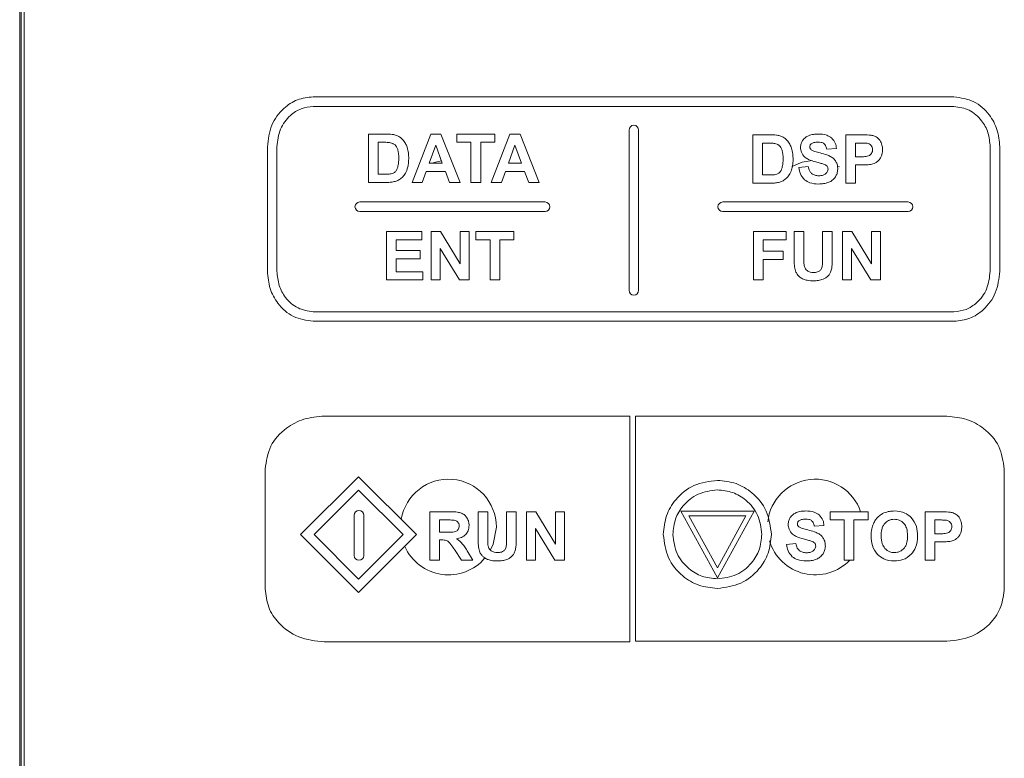
# Model space of a CAD drawing. Units: millimetres. Extents: x 186 to 1472, y 1774 to 2673.
# Drawn here: x 564 to 595, y 2429 to 2453 of the extents above; entities that cross this region are included whole.
import ezdxf

# ---------------------------------------------------------------- set-up
doc = ezdxf.new("R2010")
doc.units = ezdxf.units.MM

msp = doc.modelspace()

# ---------------------------------------------------------------- linework, layer by layer
at = {"color": 7, "linetype": 'Continuous', "lineweight": 15}
for p, q in [((564.433, 2480.89), (564.433, 2418.09)), ((564.477, 2480.89), (564.477, 2418.09)), ((564.577, 2418.583), (564.577, 2480.196)), ((573.634, 2450.157), (593.725, 2450.157)), ((593.725, 2449.857), (573.634, 2449.857)), ((575.372, 2447.473), (575.372, 2448.988)), ((575.372, 2448.988), (575.925, 2448.988)), ((576.734, 2447.473), (577.318, 2448.988)), ((577.318, 2448.988), (577.639, 2448.988)), ((577.639, 2448.988), (578.24, 2447.473)), ((578.137, 2448.988), (579.33, 2448.988)), ((578.137, 2448.732), (578.137, 2448.988)), ((579.217, 2447.473), (579.802, 2448.988)), ((579.33, 2448.988), (579.33, 2448.732)), ((579.802, 2448.988), (580.122, 2448.988)), ((580.122, 2448.988), (580.723, 2447.473)), ((583.538, 2449.114), (583.538, 2444.088)), ((583.838, 2444.088), (583.838, 2449.114)), ((587.422, 2447.449), (587.422, 2448.964)), ((587.422, 2448.964), (587.975, 2448.964)), ((590.335, 2447.449), (590.335, 2448.964)), ((590.335, 2448.964), (590.821, 2448.964)), ((575.675, 2448.732), (575.675, 2447.728)), ((575.811, 2448.732), (575.675, 2448.732)), ((577.475, 2448.635), (577.272, 2448.072)), ((577.682, 2448.072), (577.475, 2448.635)), ((578.582, 2448.732), (578.137, 2448.732)), ((578.582, 2447.473), (578.582, 2448.732)), ((579.33, 2448.732), (578.886, 2448.732)), ((578.886, 2448.732), (578.886, 2447.473)), ((579.958, 2448.635), (579.755, 2448.072)), ((580.165, 2448.072), (579.958, 2448.635)), ((587.725, 2448.708), (587.725, 2447.705)), ((587.861, 2448.708), (587.725, 2448.708)), ((590.638, 2448.708), (590.638, 2448.278)), ((590.784, 2448.708), (590.638, 2448.708)), ((572.198, 2444.685), (572.198, 2448.587)), ((572.498, 2444.685), (572.498, 2448.587)), ((590.037, 2448.531), (589.734, 2448.518)), ((594.861, 2448.587), (594.861, 2444.685)), ((595.161, 2448.587), (595.161, 2444.685)), ((577.272, 2448.072), (577.682, 2448.072)), ((579.755, 2448.072), (580.165, 2448.072)), ((590.638, 2448.278), (590.803, 2448.278)), ((590.638, 2448.021), (590.638, 2447.449)), ((590.835, 2448.021), (590.638, 2448.021)), ((575.675, 2447.728), (575.901, 2447.728)), ((577.179, 2447.817), (577.055, 2447.473)), ((577.779, 2447.817), (577.179, 2447.817)), ((577.91, 2447.473), (577.779, 2447.817)), ((579.662, 2447.817), (579.539, 2447.473)), ((580.262, 2447.817), (579.662, 2447.817)), ((580.393, 2447.473), (580.262, 2447.817)), ((587.725, 2447.705), (587.951, 2447.705)), ((588.86, 2447.942), (589.155, 2447.971)), ((590.132, 2447.958), (590.086, 2447.984)), ((575.942, 2447.473), (575.372, 2447.473)), ((577.055, 2447.473), (576.734, 2447.473)), ((578.24, 2447.473), (577.91, 2447.473)), ((578.886, 2447.473), (578.582, 2447.473)), ((579.539, 2447.473), (579.217, 2447.473)), ((580.723, 2447.473), (580.393, 2447.473)), ((587.992, 2447.449), (587.422, 2447.449)), ((590.638, 2447.449), (590.335, 2447.449)), ((580.906, 2446.858), (575.095, 2446.858)), ((592.286, 2446.858), (586.475, 2446.858)), ((575.095, 2446.558), (580.906, 2446.558)), ((586.475, 2446.558), (592.286, 2446.558)), ((575.932, 2445.928), (577.044, 2445.928)), ((575.932, 2444.412), (575.932, 2445.928)), ((577.044, 2445.928), (577.044, 2445.671)), ((577.333, 2444.412), (577.333, 2445.928)), ((577.333, 2445.928), (577.627, 2445.928)), ((577.627, 2445.928), (578.242, 2444.916)), ((578.242, 2444.916), (578.242, 2445.928)), ((578.242, 2445.928), (578.523, 2445.928)), ((578.523, 2445.928), (578.523, 2444.412)), ((578.736, 2445.671), (578.736, 2445.928)), ((578.736, 2445.928), (579.928, 2445.928)), ((579.928, 2445.928), (579.928, 2445.671)), ((587.437, 2445.928), (588.466, 2445.928)), ((587.437, 2444.412), (587.437, 2445.928)), ((588.466, 2445.928), (588.466, 2445.671)), ((588.714, 2445.928), (589.017, 2445.928)), ((588.714, 2445.119), (588.714, 2445.928)), ((589.017, 2445.928), (589.017, 2445.107)), ((589.607, 2445.928), (589.91, 2445.928)), ((589.607, 2445.089), (589.607, 2445.928)), ((589.91, 2445.928), (589.91, 2445.132)), ((590.232, 2444.412), (590.232, 2445.928)), ((590.232, 2445.928), (590.527, 2445.928)), ((590.527, 2445.928), (591.141, 2444.916)), ((591.141, 2444.916), (591.141, 2445.928)), ((591.141, 2445.928), (591.423, 2445.928)), ((591.423, 2445.928), (591.423, 2444.412)), ((577.044, 2445.671), (576.235, 2445.671)), ((576.235, 2445.671), (576.235, 2445.335)), ((579.181, 2445.671), (578.736, 2445.671)), ((579.181, 2444.412), (579.181, 2445.671)), ((579.928, 2445.671), (579.484, 2445.671)), ((579.484, 2445.671), (579.484, 2444.412)), ((587.74, 2445.671), (587.74, 2445.313)), ((588.466, 2445.671), (587.74, 2445.671)), ((576.235, 2445.335), (576.988, 2445.335)), ((576.988, 2445.335), (576.988, 2445.08)), ((578.219, 2444.412), (577.614, 2445.4)), ((577.614, 2445.4), (577.614, 2444.412)), ((587.74, 2445.313), (588.367, 2445.313)), ((588.367, 2445.313), (588.367, 2445.056)), ((591.119, 2444.412), (590.514, 2445.4)), ((590.514, 2445.4), (590.514, 2444.412)), ((576.988, 2445.08), (576.235, 2445.08)), ((576.235, 2445.08), (576.235, 2444.668)), ((587.74, 2445.056), (587.74, 2444.412)), ((588.367, 2445.056), (587.74, 2445.056)), ((576.235, 2444.668), (577.073, 2444.668)), ((577.073, 2444.668), (577.073, 2444.412)), ((577.073, 2444.412), (575.932, 2444.412)), ((577.614, 2444.412), (577.333, 2444.412)), ((578.523, 2444.412), (578.219, 2444.412)), ((579.484, 2444.412), (579.181, 2444.412)), ((587.74, 2444.412), (587.437, 2444.412)), ((590.514, 2444.412), (590.232, 2444.412)), ((591.423, 2444.412), (591.119, 2444.412)), ((573.634, 2443.415), (593.725, 2443.415)), ((593.725, 2443.115), (573.634, 2443.115)), ((573.984, 2440.144), (583.56, 2440.144)), ((583.56, 2440.144), (583.56, 2433.058)), ((583.737, 2440.135), (583.737, 2433.08)), ((593.506, 2440.135), (583.737, 2440.135)), ((572.128, 2434.725), (572.128, 2438.477)), ((595.303, 2434.74), (595.303, 2438.475)), ((575.058, 2438.242), (573.239, 2436.423)), ((576.877, 2436.423), (575.058, 2438.242)), ((573.663, 2436.423), (575.058, 2437.818)), ((575.058, 2437.818), (576.453, 2436.423)), ((574.92, 2437.033), (574.92, 2435.769)), ((575.22, 2435.769), (575.22, 2437.033)), ((577.294, 2435.625), (577.294, 2437.14)), ((577.294, 2437.14), (577.932, 2437.14)), ((577.597, 2436.883), (577.597, 2436.499)), ((577.834, 2436.883), (577.597, 2436.883)), ((578.805, 2437.14), (579.108, 2437.14)), ((578.805, 2436.332), (578.805, 2437.14)), ((579.108, 2437.14), (579.108, 2436.319)), ((579.698, 2437.14), (580.001, 2437.14)), ((579.698, 2436.302), (579.698, 2437.14)), ((580.001, 2437.14), (580.001, 2436.344)), ((580.324, 2435.625), (580.324, 2437.14)), ((580.324, 2437.14), (580.619, 2437.14)), ((580.619, 2437.14), (581.233, 2436.128)), ((581.233, 2436.128), (581.233, 2437.14)), ((581.233, 2437.14), (581.514, 2437.14)), ((581.514, 2437.14), (581.514, 2435.625)), ((585.156, 2437.159), (585.731, 2436.115)), ((587.457, 2437.159), (585.156, 2437.159)), ((585.156, 2437.159), (586.306, 2435.071)), ((585.41, 2437.009), (586.306, 2435.382)), ((587.203, 2437.009), (585.41, 2437.009)), ((586.306, 2435.071), (587.457, 2437.159)), ((586.306, 2435.382), (587.203, 2437.009)), ((589.839, 2437.14), (591.032, 2437.14)), ((589.839, 2436.883), (589.839, 2437.14)), ((590.285, 2436.883), (589.839, 2436.883)), ((590.285, 2435.625), (590.285, 2436.883)), ((590.588, 2436.883), (590.588, 2435.625)), ((591.032, 2436.883), (590.588, 2436.883)), ((591.032, 2437.14), (591.032, 2436.883)), ((592.82, 2435.625), (592.82, 2437.14)), ((592.82, 2437.14), (593.306, 2437.14)), ((593.123, 2436.883), (593.123, 2436.454)), ((593.269, 2436.883), (593.123, 2436.883)), ((581.21, 2435.625), (580.605, 2436.613)), ((580.605, 2436.613), (580.605, 2435.625)), ((589.649, 2436.707), (589.346, 2436.693)), ((573.239, 2436.423), (575.058, 2434.604)), ((575.058, 2435.028), (573.663, 2436.423)), ((576.453, 2436.423), (575.058, 2435.028)), ((575.058, 2434.604), (576.877, 2436.423)), ((577.597, 2436.499), (577.821, 2436.499)), ((593.123, 2436.454), (593.289, 2436.454)), ((577.597, 2436.257), (577.597, 2435.625)), ((577.659, 2436.257), (577.597, 2436.257)), ((585.731, 2436.115), (586.306, 2435.071)), ((588.472, 2436.117), (588.767, 2436.147)), ((593.123, 2436.196), (593.123, 2435.625)), ((593.321, 2436.196), (593.123, 2436.196)), ((578.281, 2435.625), (578.062, 2435.954)), ((578.46, 2435.92), (578.643, 2435.625)), ((577.597, 2435.625), (577.294, 2435.625)), ((578.643, 2435.625), (578.281, 2435.625)), ((580.605, 2435.625), (580.324, 2435.625)), ((581.514, 2435.625), (581.21, 2435.625)), ((590.588, 2435.625), (590.285, 2435.625)), ((593.123, 2435.625), (592.82, 2435.625)), ((583.56, 2433.058), (573.984, 2433.058)), ((583.737, 2433.08), (593.506, 2433.08))]:
    msp.add_line(p, q, dxfattribs=at)
at = {"color": 7, "linetype": 'Continuous', "lineweight": 15, "flags": 128}
for points in [[(577.655, 2448.146), (577.466, 2448.105), (577.365, 2448.072)], [(589.281, 2448.159), (588.966, 2448.105), (588.644, 2447.971)], [(579.195, 2435.948), (579.275, 2436.12), (579.377, 2436.662)]]:
    msp.add_lwpolyline(points, dxfattribs=at)
at = {"color": 7, "linetype": 'Continuous', "lineweight": 15}
for centre, radius, start, end in [((583.688, 2449.114), 0.15, 0, 180), ((575.095, 2446.708), 0.15, 90, 270), ((580.906, 2446.708), 0.15, 270, 90), ((586.475, 2446.708), 0.15, 90, 270), ((592.286, 2446.708), 0.15, 270, 90), ((583.688, 2444.088), 0.15, 180, 0), ((577.877, 2436.662), 1.5, 0, 170.744), ((589.377, 2436.662), 1.5, 18.5596, 173.9146), ((575.07, 2437.033), 0.15, 0, 180), ((577.877, 2436.662), 1.5, 204.0095, 319.6559), ((589.377, 2436.662), 1.5, 196.6113, 316.2239), ((575.07, 2435.769), 0.15, 180, 0)]:
    msp.add_arc(centre, radius, start, end, dxfattribs=at)
for points, knots in [([(572.198, 2448.587), (572.226, 2448.819), (572.279, 2449.27), (572.657, 2449.783), (573.128, 2450.099), (573.464, 2450.137), (573.634, 2450.157)], [0, 0, 0, 0, 0.294613, 0.5724, 0.784975, 1, 1, 1, 1]), ([(593.725, 2450.157), (593.94, 2450.125), (594.369, 2450.062), (594.831, 2449.637), (595.11, 2449.13), (595.143, 2448.771), (595.161, 2448.587)], [0, 0, 0, 0, 0.271856, 0.543771, 0.766069, 1, 1, 1, 1]), ([(572.498, 2448.587), (572.521, 2448.778), (572.563, 2449.146), (572.87, 2449.561), (573.243, 2449.809), (573.505, 2449.841), (573.634, 2449.857)], [0, 0, 0, 0, 0.302847, 0.583583, 0.795052, 1, 1, 1, 1]), ([(593.725, 2449.857), (593.89, 2449.831), (594.225, 2449.779), (594.595, 2449.445), (594.819, 2449.031), (594.846, 2448.738), (594.861, 2448.587)], [0, 0, 0, 0, 0.261009, 0.533136, 0.760054, 1, 1, 1, 1]), ([(575.925, 2448.988), (575.986, 2448.988), (576.083, 2448.987), (576.176, 2448.967), (576.211, 2448.959)], [0, 0, 0, 0, 0.632629, 1, 1, 1, 1]), ([(576.211, 2448.959), (576.258, 2448.941), (576.343, 2448.909), (576.408, 2448.847), (576.437, 2448.819)], [0, 0, 0, 0, 0.559301, 1, 1, 1, 1]), ([(587.975, 2448.964), (588.036, 2448.964), (588.133, 2448.963), (588.226, 2448.943), (588.261, 2448.935)], [0, 0, 0, 0, 0.632628, 1, 1, 1, 1]), ([(588.261, 2448.935), (588.308, 2448.918), (588.393, 2448.886), (588.458, 2448.823), (588.487, 2448.796)], [0, 0, 0, 0, 0.559303, 1, 1, 1, 1]), ([(588.979, 2448.784), (589.007, 2448.819), (589.058, 2448.884), (589.132, 2448.921), (589.166, 2448.938)], [0, 0, 0, 0, 0.5448142, 1, 1, 1, 1]), ([(589.166, 2448.938), (589.217, 2448.954), (589.312, 2448.986), (589.413, 2448.989), (589.461, 2448.99)], [0, 0, 0, 0, 0.526592, 1, 1, 1, 1]), ([(589.461, 2448.99), (589.556, 2448.987), (589.71, 2448.981), (589.837, 2448.898), (589.887, 2448.865)], [0, 0, 0, 0, 0.611373, 1, 1, 1, 1]), ([(590.821, 2448.964), (590.904, 2448.965), (591.025, 2448.966), (591.144, 2448.947), (591.181, 2448.941)], [0, 0, 0, 0, 0.689553, 1, 1, 1, 1]), ([(591.181, 2448.941), (591.227, 2448.924), (591.312, 2448.892), (591.371, 2448.824), (591.397, 2448.793)], [0, 0, 0, 0, 0.548258, 1, 1, 1, 1]), ([(576.059, 2448.717), (576.023, 2448.722), (575.94, 2448.732), (575.857, 2448.732), (575.811, 2448.732)], [0, 0, 0, 0, 0.440349, 1, 1, 1, 1]), ([(576.2, 2448.646), (576.177, 2448.664), (576.135, 2448.697), (576.083, 2448.711), (576.059, 2448.717)], [0, 0, 0, 0, 0.542679, 1, 1, 1, 1]), ([(576.286, 2448.499), (576.274, 2448.531), (576.254, 2448.585), (576.215, 2448.628), (576.2, 2448.646)], [0, 0, 0, 0, 0.593382, 1, 1, 1, 1]), ([(576.437, 2448.819), (576.47, 2448.779), (576.531, 2448.705), (576.565, 2448.615), (576.58, 2448.574)], [0, 0, 0, 0, 0.545602, 1, 1, 1, 1]), ([(588.109, 2448.693), (588.073, 2448.698), (587.99, 2448.708), (587.907, 2448.708), (587.861, 2448.708)], [0, 0, 0, 0, 0.440348, 1, 1, 1, 1]), ([(588.25, 2448.622), (588.227, 2448.64), (588.185, 2448.673), (588.133, 2448.687), (588.109, 2448.693)], [0, 0, 0, 0, 0.542681, 1, 1, 1, 1]), ([(588.336, 2448.475), (588.324, 2448.508), (588.304, 2448.562), (588.265, 2448.605), (588.25, 2448.622)], [0, 0, 0, 0, 0.593383, 1, 1, 1, 1]), ([(588.487, 2448.796), (588.52, 2448.755), (588.581, 2448.681), (588.615, 2448.591), (588.63, 2448.551)], [0, 0, 0, 0, 0.545663, 1, 1, 1, 1]), ([(588.914, 2448.567), (588.917, 2448.61), (588.924, 2448.687), (588.962, 2448.754), (588.979, 2448.784)], [0, 0, 0, 0, 0.554114, 1, 1, 1, 1]), ([(589.252, 2448.682), (589.244, 2448.675), (589.228, 2448.662), (589.208, 2448.631), (589.205, 2448.604), (589.203, 2448.588)], [0, 0, 0, 0, 0.289133, 0.560599, 1, 1, 1, 1]), ([(589.458, 2448.737), (589.414, 2448.735), (589.34, 2448.733), (589.277, 2448.696), (589.252, 2448.682)], [0, 0, 0, 0, 0.6052559, 1, 1, 1, 1]), ([(589.65, 2448.686), (589.637, 2448.695), (589.609, 2448.713), (589.544, 2448.733), (589.492, 2448.735), (589.458, 2448.737)], [0, 0, 0, 0, 0.236228, 0.501265, 1, 1, 1, 1]), ([(589.734, 2448.518), (589.726, 2448.557), (589.713, 2448.621), (589.668, 2448.667), (589.65, 2448.686)], [0, 0, 0, 0, 0.607839, 1, 1, 1, 1]), ([(589.887, 2448.865), (589.933, 2448.813), (590.018, 2448.716), (590.031, 2448.589), (590.037, 2448.531)], [0, 0, 0, 0, 0.543882, 1, 1, 1, 1]), ([(591.002, 2448.698), (590.97, 2448.701), (590.898, 2448.708), (590.825, 2448.708), (590.784, 2448.708)], [0, 0, 0, 0, 0.437658, 1, 1, 1, 1]), ([(591.124, 2448.631), (591.104, 2448.649), (591.069, 2448.681), (591.023, 2448.693), (591.002, 2448.698)], [0, 0, 0, 0, 0.553362, 1, 1, 1, 1]), ([(591.172, 2448.494), (591.17, 2448.523), (591.166, 2448.573), (591.136, 2448.614), (591.124, 2448.631)], [0, 0, 0, 0, 0.575974, 1, 1, 1, 1]), ([(591.397, 2448.793), (591.425, 2448.745), (591.478, 2448.653), (591.482, 2448.548), (591.484, 2448.498)], [0, 0, 0, 0, 0.528082, 1, 1, 1, 1]), ([(576.316, 2448.23), (576.316, 2448.287), (576.315, 2448.378), (576.294, 2448.466), (576.286, 2448.499)], [0, 0, 0, 0, 0.629781, 1, 1, 1, 1]), ([(576.58, 2448.574), (576.596, 2448.513), (576.626, 2448.396), (576.628, 2448.274), (576.629, 2448.216)], [0, 0, 0, 0, 0.518703, 1, 1, 1, 1]), ([(588.366, 2448.206), (588.366, 2448.263), (588.365, 2448.354), (588.344, 2448.443), (588.336, 2448.475)], [0, 0, 0, 0, 0.629781, 1, 1, 1, 1]), ([(588.63, 2448.551), (588.646, 2448.49), (588.676, 2448.372), (588.678, 2448.251), (588.679, 2448.192)], [0, 0, 0, 0, 0.518703, 1, 1, 1, 1]), ([(589.052, 2448.263), (589.008, 2448.312), (588.929, 2448.4), (588.918, 2448.516), (588.914, 2448.567)], [0, 0, 0, 0, 0.562234, 1, 1, 1, 1]), ([(589.203, 2448.588), (589.204, 2448.579), (589.205, 2448.559), (589.219, 2448.526), (589.237, 2448.508), (589.249, 2448.496)], [0, 0, 0, 0, 0.276048, 0.546195, 1, 1, 1, 1]), ([(589.249, 2448.496), (589.263, 2448.487), (589.299, 2448.463), (589.393, 2448.429), (589.473, 2448.409), (589.527, 2448.395)], [0, 0, 0, 0, 0.176881, 0.43218, 1, 1, 1, 1]), ([(589.527, 2448.395), (589.599, 2448.378), (589.711, 2448.35), (589.816, 2448.303), (589.854, 2448.286)], [0, 0, 0, 0, 0.636852, 1, 1, 1, 1]), ([(591.043, 2448.302), (591.064, 2448.312), (591.101, 2448.33), (591.127, 2448.362), (591.138, 2448.376)], [0, 0, 0, 0, 0.565307, 1, 1, 1, 1]), ([(591.138, 2448.376), (591.149, 2448.396), (591.169, 2448.433), (591.171, 2448.475), (591.172, 2448.494)], [0, 0, 0, 0, 0.546421, 1, 1, 1, 1]), ([(591.484, 2448.498), (591.482, 2448.45), (591.479, 2448.369), (591.447, 2448.294), (591.434, 2448.264)], [0, 0, 0, 0, 0.593103, 1, 1, 1, 1]), ([(576.286, 2447.952), (576.295, 2447.998), (576.315, 2448.089), (576.316, 2448.183), (576.316, 2448.23)], [0, 0, 0, 0, 0.498029, 1, 1, 1, 1]), ([(576.629, 2448.216), (576.628, 2448.151), (576.625, 2448.041), (576.595, 2447.936), (576.583, 2447.893)], [0, 0, 0, 0, 0.593004, 1, 1, 1, 1]), ([(588.336, 2447.928), (588.345, 2447.974), (588.365, 2448.065), (588.366, 2448.159), (588.366, 2448.206)], [0, 0, 0, 0, 0.498022, 1, 1, 1, 1]), ([(588.679, 2448.192), (588.678, 2448.127), (588.675, 2448.018), (588.645, 2447.913), (588.633, 2447.87)], [0, 0, 0, 0, 0.593004, 1, 1, 1, 1]), ([(589.394, 2448.113), (589.316, 2448.133), (589.193, 2448.165), (589.09, 2448.237), (589.052, 2448.263)], [0, 0, 0, 0, 0.638815, 1, 1, 1, 1]), ([(589.636, 2448.046), (589.602, 2448.057), (589.522, 2448.081), (589.441, 2448.101), (589.394, 2448.113)], [0, 0, 0, 0, 0.423978, 1, 1, 1, 1]), ([(589.745, 2447.981), (589.73, 2447.995), (589.698, 2448.024), (589.657, 2448.039), (589.636, 2448.046)], [0, 0, 0, 0, 0.49248, 1, 1, 1, 1]), ([(589.854, 2448.286), (589.891, 2448.263), (589.957, 2448.222), (590.001, 2448.159), (590.02, 2448.132)], [0, 0, 0, 0, 0.564444, 1, 1, 1, 1]), ([(590.02, 2448.132), (590.039, 2448.091), (590.075, 2448.015), (590.078, 2447.93), (590.08, 2447.89)], [0, 0, 0, 0, 0.529915, 1, 1, 1, 1]), ([(590.803, 2448.278), (590.858, 2448.278), (590.939, 2448.277), (591.018, 2448.296), (591.043, 2448.302)], [0, 0, 0, 0, 0.677636, 1, 1, 1, 1]), ([(591.149, 2448.043), (591.099, 2448.036), (590.995, 2448.021), (590.889, 2448.021), (590.835, 2448.021)], [0, 0, 0, 0, 0.485402, 1, 1, 1, 1]), ([(591.306, 2448.114), (591.278, 2448.096), (591.229, 2448.065), (591.173, 2448.049), (591.149, 2448.043)], [0, 0, 0, 0, 0.577672, 1, 1, 1, 1]), ([(591.434, 2448.264), (591.414, 2448.231), (591.38, 2448.173), (591.328, 2448.132), (591.306, 2448.114)], [0, 0, 0, 0, 0.57561, 1, 1, 1, 1]), ([(575.901, 2447.728), (575.941, 2447.728), (576.002, 2447.728), (576.063, 2447.739), (576.084, 2447.743)], [0, 0, 0, 0, 0.651852, 1, 1, 1, 1]), ([(576.084, 2447.743), (576.11, 2447.751), (576.155, 2447.764), (576.191, 2447.793), (576.206, 2447.806)], [0, 0, 0, 0, 0.576667, 1, 1, 1, 1]), ([(576.206, 2447.806), (576.224, 2447.827), (576.26, 2447.871), (576.277, 2447.925), (576.286, 2447.952)], [0, 0, 0, 0, 0.498061, 1, 1, 1, 1]), ([(576.583, 2447.893), (576.561, 2447.836), (576.522, 2447.737), (576.452, 2447.659), (576.423, 2447.626)], [0, 0, 0, 0, 0.581727, 1, 1, 1, 1]), ([(587.951, 2447.705), (587.991, 2447.704), (588.052, 2447.704), (588.113, 2447.715), (588.134, 2447.719)], [0, 0, 0, 0, 0.651849, 1, 1, 1, 1]), ([(588.134, 2447.719), (588.16, 2447.727), (588.205, 2447.741), (588.241, 2447.77), (588.256, 2447.782)], [0, 0, 0, 0, 0.576663, 1, 1, 1, 1]), ([(588.256, 2447.782), (588.274, 2447.804), (588.31, 2447.847), (588.327, 2447.901), (588.336, 2447.928)], [0, 0, 0, 0, 0.498051, 1, 1, 1, 1]), ([(588.633, 2447.87), (588.611, 2447.812), (588.572, 2447.714), (588.502, 2447.635), (588.473, 2447.602)], [0, 0, 0, 0, 0.581728, 1, 1, 1, 1]), ([(589.042, 2447.555), (588.991, 2447.614), (588.894, 2447.727), (588.871, 2447.873), (588.86, 2447.942)], [0, 0, 0, 0, 0.5262091, 1, 1, 1, 1]), ([(589.155, 2447.971), (589.165, 2447.921), (589.184, 2447.838), (589.24, 2447.775), (589.263, 2447.751)], [0, 0, 0, 0, 0.604355, 1, 1, 1, 1]), ([(589.263, 2447.751), (589.298, 2447.728), (589.365, 2447.685), (589.444, 2447.682), (589.482, 2447.681)], [0, 0, 0, 0, 0.5235882, 1, 1, 1, 1]), ([(589.482, 2447.681), (589.531, 2447.682), (589.61, 2447.685), (589.677, 2447.727), (589.702, 2447.743)], [0, 0, 0, 0, 0.612498, 1, 1, 1, 1]), ([(589.702, 2447.743), (589.715, 2447.755), (589.739, 2447.777), (589.769, 2447.826), (589.774, 2447.866), (589.777, 2447.889)], [0, 0, 0, 0, 0.303247, 0.5796, 1, 1, 1, 1]), ([(589.777, 2447.889), (589.775, 2447.909), (589.773, 2447.942), (589.754, 2447.969), (589.745, 2447.981)], [0, 0, 0, 0, 0.571445, 1, 1, 1, 1]), ([(590.08, 2447.89), (590.076, 2447.842), (590.069, 2447.756), (590.027, 2447.68), (590.008, 2447.647)], [0, 0, 0, 0, 0.555055, 1, 1, 1, 1]), ([(576.21, 2447.505), (576.166, 2447.495), (576.077, 2447.474), (575.987, 2447.473), (575.942, 2447.473)], [0, 0, 0, 0, 0.501831, 1, 1, 1, 1]), ([(576.423, 2447.626), (576.389, 2447.598), (576.325, 2447.546), (576.247, 2447.518), (576.21, 2447.505)], [0, 0, 0, 0, 0.528225, 1, 1, 1, 1]), ([(588.26, 2447.481), (588.216, 2447.471), (588.127, 2447.45), (588.037, 2447.45), (587.992, 2447.449)], [0, 0, 0, 0, 0.501834, 1, 1, 1, 1]), ([(588.473, 2447.602), (588.439, 2447.575), (588.375, 2447.522), (588.297, 2447.494), (588.26, 2447.481)], [0, 0, 0, 0, 0.528226, 1, 1, 1, 1]), ([(589.479, 2447.422), (589.383, 2447.426), (589.224, 2447.433), (589.094, 2447.52), (589.042, 2447.555)], [0, 0, 0, 0, 0.6039632, 1, 1, 1, 1]), ([(589.805, 2447.478), (589.75, 2447.46), (589.644, 2447.426), (589.532, 2447.423), (589.479, 2447.422)], [0, 0, 0, 0, 0.519327, 1, 1, 1, 1]), ([(590.008, 2447.647), (589.978, 2447.607), (589.923, 2447.535), (589.842, 2447.496), (589.805, 2447.478)], [0, 0, 0, 0, 0.551489, 1, 1, 1, 1]), ([(588.743, 2444.735), (588.734, 2444.796), (588.714, 2444.924), (588.714, 2445.053), (588.714, 2445.119)], [0, 0, 0, 0, 0.482302, 1, 1, 1, 1]), ([(589.017, 2445.107), (589.016, 2445.048), (589.016, 2444.964), (589.025, 2444.88), (589.028, 2444.854)], [0, 0, 0, 0, 0.692736, 1, 1, 1, 1]), ([(589.594, 2444.832), (589.598, 2444.871), (589.607, 2444.957), (589.607, 2445.043), (589.607, 2445.089)], [0, 0, 0, 0, 0.463051, 1, 1, 1, 1]), ([(589.91, 2445.132), (589.91, 2445.046), (589.911, 2444.917), (589.892, 2444.789), (589.886, 2444.746)], [0, 0, 0, 0, 0.66059, 1, 1, 1, 1]), ([(573.634, 2443.115), (573.419, 2443.146), (572.99, 2443.209), (572.528, 2443.634), (572.249, 2444.142), (572.216, 2444.501), (572.198, 2444.685)], [0, 0, 0, 0, 0.27184, 0.543756, 0.766061, 1, 1, 1, 1]), ([(573.634, 2443.415), (573.469, 2443.441), (573.134, 2443.493), (572.764, 2443.826), (572.54, 2444.24), (572.513, 2444.534), (572.498, 2444.685)], [0, 0, 0, 0, 0.260991, 0.533114, 0.760045, 1, 1, 1, 1]), ([(588.828, 2444.567), (588.807, 2444.597), (588.769, 2444.648), (588.751, 2444.709), (588.743, 2444.735)], [0, 0, 0, 0, 0.576025, 1, 1, 1, 1]), ([(589.028, 2444.854), (589.038, 2444.821), (589.056, 2444.763), (589.101, 2444.722), (589.12, 2444.704)], [0, 0, 0, 0, 0.562695, 1, 1, 1, 1]), ([(589.12, 2444.704), (589.153, 2444.686), (589.215, 2444.651), (589.286, 2444.649), (589.321, 2444.648)], [0, 0, 0, 0, 0.516998, 1, 1, 1, 1]), ([(589.321, 2444.648), (589.363, 2444.649), (589.433, 2444.651), (589.492, 2444.687), (589.515, 2444.701)], [0, 0, 0, 0, 0.614385, 1, 1, 1, 1]), ([(589.515, 2444.701), (589.537, 2444.722), (589.575, 2444.759), (589.588, 2444.81), (589.594, 2444.832)], [0, 0, 0, 0, 0.567732, 1, 1, 1, 1]), ([(589.886, 2444.746), (589.875, 2444.706), (589.856, 2444.637), (589.813, 2444.58), (589.795, 2444.556)], [0, 0, 0, 0, 0.574825, 1, 1, 1, 1]), ([(595.161, 2444.685), (595.133, 2444.452), (595.08, 2444.001), (594.702, 2443.489), (594.231, 2443.173), (593.895, 2443.134), (593.725, 2443.115)], [0, 0, 0, 0, 0.294601, 0.572383, 0.784961, 1, 1, 1, 1]), ([(594.861, 2444.685), (594.839, 2444.494), (594.796, 2444.125), (594.489, 2443.71), (594.116, 2443.463), (593.854, 2443.431), (593.725, 2443.415)], [0, 0, 0, 0, 0.302832, 0.583558, 0.795038, 1, 1, 1, 1]), ([(589.004, 2444.437), (588.965, 2444.456), (588.899, 2444.49), (588.849, 2444.544), (588.828, 2444.567)], [0, 0, 0, 0, 0.581231, 1, 1, 1, 1]), ([(589.33, 2444.387), (589.26, 2444.387), (589.148, 2444.388), (589.043, 2444.424), (589.004, 2444.437)], [0, 0, 0, 0, 0.6296377, 1, 1, 1, 1]), ([(589.619, 2444.432), (589.571, 2444.418), (589.476, 2444.389), (589.378, 2444.387), (589.33, 2444.387)], [0, 0, 0, 0, 0.50973, 1, 1, 1, 1]), ([(589.795, 2444.556), (589.767, 2444.528), (589.715, 2444.477), (589.649, 2444.447), (589.619, 2444.432)], [0, 0, 0, 0, 0.538824, 1, 1, 1, 1]), ([(572.128, 2438.477), (572.165, 2438.727), (572.239, 2439.227), (572.742, 2439.764), (573.342, 2440.086), (573.766, 2440.124), (573.984, 2440.144)], [0, 0, 0, 0, 0.269898, 0.540759, 0.763792, 1, 1, 1, 1]), ([(595.303, 2438.475), (595.267, 2438.723), (595.196, 2439.219), (594.712, 2439.755), (594.129, 2440.077), (593.717, 2440.115), (593.506, 2440.135)], [0, 0, 0, 0, 0.273501, 0.545169, 0.766636, 1, 1, 1, 1]), ([(586.306, 2438.127), (586.054, 2438.094), (585.557, 2438.03), (585.005, 2437.577), (584.672, 2437.024), (584.632, 2436.631), (584.611, 2436.432)], [0, 0, 0, 0, 0.284026, 0.557686, 0.775398, 1, 1, 1, 1]), ([(588.001, 2436.432), (587.969, 2436.685), (587.905, 2437.181), (587.452, 2437.733), (586.898, 2438.066), (586.506, 2438.106), (586.306, 2438.127)], [0, 0, 0, 0, 0.284027, 0.557687, 0.775398, 1, 1, 1, 1]), ([(586.306, 2437.827), (586.099, 2437.8), (585.69, 2437.747), (585.236, 2437.375), (584.961, 2436.919), (584.928, 2436.596), (584.911, 2436.432)], [0, 0, 0, 0, 0.283694, 0.55792, 0.775037, 1, 1, 1, 1]), ([(587.701, 2436.432), (587.675, 2436.64), (587.622, 2437.049), (587.249, 2437.502), (586.794, 2437.777), (586.471, 2437.81), (586.306, 2437.827)], [0, 0, 0, 0, 0.283694, 0.55792, 0.775037, 1, 1, 1, 1]), ([(578.055, 2436.878), (578.026, 2436.88), (577.952, 2436.884), (577.878, 2436.883), (577.834, 2436.883)], [0, 0, 0, 0, 0.395742, 1, 1, 1, 1]), ([(577.932, 2437.14), (578.009, 2437.14), (578.127, 2437.139), (578.241, 2437.109), (578.281, 2437.099)], [0, 0, 0, 0, 0.647248, 1, 1, 1, 1]), ([(578.281, 2437.099), (578.32, 2437.08), (578.39, 2437.046), (578.436, 2436.982), (578.456, 2436.954)], [0, 0, 0, 0, 0.550933, 1, 1, 1, 1]), ([(578.456, 2436.954), (578.477, 2436.913), (578.515, 2436.837), (578.52, 2436.753), (578.521, 2436.715)], [0, 0, 0, 0, 0.547791, 1, 1, 1, 1]), ([(588.526, 2436.743), (588.53, 2436.786), (588.536, 2436.863), (588.574, 2436.93), (588.591, 2436.959)], [0, 0, 0, 0, 0.554129, 1, 1, 1, 1]), ([(588.591, 2436.959), (588.619, 2436.995), (588.671, 2437.06), (588.745, 2437.096), (588.778, 2437.113)], [0, 0, 0, 0, 0.54481, 1, 1, 1, 1]), ([(588.778, 2437.113), (588.829, 2437.13), (588.925, 2437.162), (589.026, 2437.164), (589.074, 2437.166)], [0, 0, 0, 0, 0.526726, 1, 1, 1, 1]), ([(589.071, 2436.912), (589.026, 2436.911), (588.953, 2436.908), (588.889, 2436.872), (588.864, 2436.858)], [0, 0, 0, 0, 0.6052569, 1, 1, 1, 1]), ([(589.263, 2436.861), (589.249, 2436.87), (589.221, 2436.889), (589.156, 2436.909), (589.104, 2436.911), (589.071, 2436.912)], [0, 0, 0, 0, 0.236236, 0.501269, 1, 1, 1, 1]), ([(589.074, 2437.166), (589.168, 2437.162), (589.322, 2437.157), (589.45, 2437.073), (589.499, 2437.041)], [0, 0, 0, 0, 0.611373, 1, 1, 1, 1]), ([(589.499, 2437.041), (589.545, 2436.988), (589.63, 2436.892), (589.643, 2436.765), (589.649, 2436.707)], [0, 0, 0, 0, 0.543882, 1, 1, 1, 1]), ([(591.197, 2436.762), (591.218, 2436.804), (591.256, 2436.879), (591.312, 2436.942), (591.336, 2436.969)], [0, 0, 0, 0, 0.558226, 1, 1, 1, 1]), ([(591.336, 2436.969), (591.37, 2437.001), (591.428, 2437.056), (591.5, 2437.091), (591.53, 2437.106)], [0, 0, 0, 0, 0.5732512, 1, 1, 1, 1]), ([(591.53, 2437.106), (591.587, 2437.125), (591.692, 2437.161), (591.802, 2437.164), (591.854, 2437.166)], [0, 0, 0, 0, 0.536244, 1, 1, 1, 1]), ([(591.857, 2436.904), (591.824, 2436.902), (591.759, 2436.899), (591.65, 2436.862), (591.591, 2436.808), (591.555, 2436.774)], [0, 0, 0, 0, 0.295121, 0.570034, 1, 1, 1, 1]), ([(591.854, 2437.166), (591.969, 2437.156), (592.169, 2437.14), (592.32, 2437.012), (592.385, 2436.958)], [0, 0, 0, 0, 0.577081, 1, 1, 1, 1]), ([(592.157, 2436.776), (592.11, 2436.817), (592.023, 2436.893), (591.909, 2436.9), (591.857, 2436.904)], [0, 0, 0, 0, 0.544464, 1, 1, 1, 1]), ([(592.385, 2436.958), (592.448, 2436.867), (592.57, 2436.693), (592.579, 2436.481), (592.584, 2436.38)], [0, 0, 0, 0, 0.5233425, 1, 1, 1, 1]), ([(593.487, 2436.873), (593.456, 2436.876), (593.383, 2436.884), (593.31, 2436.883), (593.269, 2436.883)], [0, 0, 0, 0, 0.437658, 1, 1, 1, 1]), ([(593.306, 2437.14), (593.389, 2437.141), (593.51, 2437.142), (593.629, 2437.123), (593.666, 2437.117)], [0, 0, 0, 0, 0.689553, 1, 1, 1, 1]), ([(593.666, 2437.117), (593.713, 2437.099), (593.797, 2437.068), (593.856, 2436.999), (593.883, 2436.969)], [0, 0, 0, 0, 0.548258, 1, 1, 1, 1]), ([(593.883, 2436.969), (593.911, 2436.92), (593.963, 2436.829), (593.968, 2436.723), (593.97, 2436.674)], [0, 0, 0, 0, 0.528082, 1, 1, 1, 1]), ([(578.169, 2436.819), (578.151, 2436.835), (578.118, 2436.864), (578.075, 2436.874), (578.055, 2436.878)], [0, 0, 0, 0, 0.532644, 1, 1, 1, 1]), ([(578.094, 2436.517), (578.113, 2436.526), (578.146, 2436.54), (578.169, 2436.569), (578.179, 2436.582)], [0, 0, 0, 0, 0.563279, 1, 1, 1, 1]), ([(578.21, 2436.695), (578.208, 2436.722), (578.205, 2436.767), (578.18, 2436.804), (578.169, 2436.819)], [0, 0, 0, 0, 0.586608, 1, 1, 1, 1]), ([(578.179, 2436.582), (578.189, 2436.601), (578.207, 2436.636), (578.209, 2436.676), (578.21, 2436.695)], [0, 0, 0, 0, 0.529959, 1, 1, 1, 1]), ([(578.521, 2436.715), (578.517, 2436.655), (578.509, 2436.552), (578.448, 2436.468), (578.422, 2436.433)], [0, 0, 0, 0, 0.576309, 1, 1, 1, 1]), ([(588.664, 2436.438), (588.62, 2436.487), (588.541, 2436.575), (588.531, 2436.692), (588.526, 2436.743)], [0, 0, 0, 0, 0.5622307, 1, 1, 1, 1]), ([(588.864, 2436.858), (588.856, 2436.851), (588.84, 2436.838), (588.82, 2436.806), (588.817, 2436.78), (588.816, 2436.764)], [0, 0, 0, 0, 0.289133, 0.560599, 1, 1, 1, 1]), ([(588.816, 2436.764), (588.816, 2436.754), (588.818, 2436.735), (588.831, 2436.701), (588.849, 2436.683), (588.861, 2436.672)], [0, 0, 0, 0, 0.276048, 0.546194, 1, 1, 1, 1]), ([(588.861, 2436.672), (588.876, 2436.662), (588.911, 2436.638), (589.006, 2436.605), (589.085, 2436.584), (589.139, 2436.57)], [0, 0, 0, 0, 0.176882, 0.432182, 1, 1, 1, 1]), ([(589.346, 2436.693), (589.338, 2436.732), (589.325, 2436.796), (589.28, 2436.843), (589.263, 2436.861)], [0, 0, 0, 0, 0.60788, 1, 1, 1, 1]), ([(591.128, 2436.373), (591.131, 2436.453), (591.134, 2436.586), (591.179, 2436.711), (591.197, 2436.762)], [0, 0, 0, 0, 0.597354, 1, 1, 1, 1]), ([(591.555, 2436.774), (591.535, 2436.747), (591.493, 2436.691), (591.449, 2436.558), (591.444, 2436.452), (591.44, 2436.383)], [0, 0, 0, 0, 0.239533, 0.504408, 1, 1, 1, 1]), ([(592.27, 2436.387), (592.267, 2436.474), (592.263, 2436.614), (592.187, 2436.731), (592.157, 2436.776)], [0, 0, 0, 0, 0.614242, 1, 1, 1, 1]), ([(593.609, 2436.806), (593.59, 2436.824), (593.554, 2436.856), (593.508, 2436.868), (593.487, 2436.873)], [0, 0, 0, 0, 0.553374, 1, 1, 1, 1]), ([(593.657, 2436.669), (593.655, 2436.698), (593.651, 2436.749), (593.622, 2436.789), (593.609, 2436.806)], [0, 0, 0, 0, 0.575974, 1, 1, 1, 1]), ([(593.623, 2436.552), (593.634, 2436.572), (593.654, 2436.609), (593.656, 2436.651), (593.657, 2436.669)], [0, 0, 0, 0, 0.54645, 1, 1, 1, 1]), ([(593.97, 2436.674), (593.968, 2436.625), (593.965, 2436.544), (593.932, 2436.469), (593.919, 2436.439)], [0, 0, 0, 0, 0.593103, 1, 1, 1, 1]), ([(577.821, 2436.499), (577.886, 2436.498), (577.978, 2436.497), (578.067, 2436.513), (578.094, 2436.517)], [0, 0, 0, 0, 0.705459, 1, 1, 1, 1]), ([(578.422, 2436.433), (578.377, 2436.396), (578.29, 2436.323), (578.179, 2436.303), (578.125, 2436.293)], [0, 0, 0, 0, 0.5188869, 1, 1, 1, 1]), ([(578.125, 2436.293), (578.16, 2436.272), (578.218, 2436.235), (578.267, 2436.186), (578.288, 2436.166)], [0, 0, 0, 0, 0.583891, 1, 1, 1, 1]), ([(578.835, 2435.947), (578.825, 2436.008), (578.806, 2436.136), (578.805, 2436.265), (578.805, 2436.332)], [0, 0, 0, 0, 0.4823019, 1, 1, 1, 1]), ([(579.108, 2436.319), (579.108, 2436.261), (579.107, 2436.176), (579.116, 2436.092), (579.119, 2436.066)], [0, 0, 0, 0, 0.6927363, 1, 1, 1, 1]), ([(579.685, 2436.044), (579.69, 2436.084), (579.699, 2436.169), (579.699, 2436.255), (579.698, 2436.302)], [0, 0, 0, 0, 0.463052, 1, 1, 1, 1]), ([(580.001, 2436.344), (580.002, 2436.259), (580.002, 2436.129), (579.983, 2436.002), (579.977, 2435.958)], [0, 0, 0, 0, 0.6605901, 1, 1, 1, 1]), ([(584.611, 2436.432), (584.644, 2436.179), (584.708, 2435.683), (585.161, 2435.131), (585.715, 2434.798), (586.107, 2434.757), (586.306, 2434.737)], [0, 0, 0, 0, 0.284005, 0.557665, 0.775385, 1, 1, 1, 1]), ([(584.911, 2436.432), (584.938, 2436.224), (584.991, 2435.815), (585.364, 2435.362), (585.819, 2435.087), (586.142, 2435.054), (586.306, 2435.037)], [0, 0, 0, 0, 0.28366, 0.557889, 0.775019, 1, 1, 1, 1]), ([(586.306, 2435.037), (586.514, 2435.064), (586.923, 2435.117), (587.377, 2435.489), (587.652, 2435.945), (587.685, 2436.268), (587.701, 2436.432)], [0, 0, 0, 0, 0.283716, 0.557957, 0.775067, 1, 1, 1, 1]), ([(586.306, 2434.737), (586.559, 2434.77), (587.056, 2434.834), (587.608, 2435.287), (587.941, 2435.84), (587.981, 2436.233), (588.001, 2436.432)], [0, 0, 0, 0, 0.284043, 0.55771, 0.775416, 1, 1, 1, 1]), ([(589.006, 2436.288), (588.928, 2436.308), (588.805, 2436.34), (588.702, 2436.412), (588.664, 2436.438)], [0, 0, 0, 0, 0.638811, 1, 1, 1, 1]), ([(589.249, 2436.222), (589.215, 2436.232), (589.134, 2436.256), (589.053, 2436.277), (589.006, 2436.288)], [0, 0, 0, 0, 0.423853, 1, 1, 1, 1]), ([(589.139, 2436.57), (589.211, 2436.553), (589.323, 2436.526), (589.428, 2436.478), (589.466, 2436.461)], [0, 0, 0, 0, 0.636853, 1, 1, 1, 1]), ([(589.466, 2436.461), (589.503, 2436.438), (589.569, 2436.398), (589.613, 2436.335), (589.632, 2436.307)], [0, 0, 0, 0, 0.564444, 1, 1, 1, 1]), ([(589.632, 2436.307), (589.651, 2436.267), (589.688, 2436.19), (589.691, 2436.106), (589.692, 2436.066)], [0, 0, 0, 0, 0.529915, 1, 1, 1, 1]), ([(591.326, 2435.805), (591.262, 2435.895), (591.142, 2436.066), (591.133, 2436.274), (591.128, 2436.373)], [0, 0, 0, 0, 0.525552, 1, 1, 1, 1]), ([(591.44, 2436.383), (591.444, 2436.297), (591.449, 2436.155), (591.527, 2436.039), (591.558, 2435.993)], [0, 0, 0, 0, 0.607813, 1, 1, 1, 1]), ([(592.154, 2435.992), (592.174, 2436.019), (592.217, 2436.077), (592.262, 2436.211), (592.267, 2436.318), (592.27, 2436.387)], [0, 0, 0, 0, 0.240434, 0.505533, 1, 1, 1, 1]), ([(592.584, 2436.38), (592.576, 2436.255), (592.564, 2436.043), (592.437, 2435.875), (592.386, 2435.806)], [0, 0, 0, 0, 0.591629, 1, 1, 1, 1]), ([(593.289, 2436.454), (593.344, 2436.453), (593.425, 2436.452), (593.503, 2436.471), (593.528, 2436.477)], [0, 0, 0, 0, 0.6776363, 1, 1, 1, 1]), ([(593.528, 2436.477), (593.549, 2436.487), (593.587, 2436.505), (593.612, 2436.538), (593.623, 2436.552)], [0, 0, 0, 0, 0.565307, 1, 1, 1, 1]), ([(593.792, 2436.29), (593.763, 2436.271), (593.715, 2436.24), (593.659, 2436.225), (593.635, 2436.218)], [0, 0, 0, 0, 0.577672, 1, 1, 1, 1]), ([(593.919, 2436.439), (593.9, 2436.406), (593.866, 2436.349), (593.814, 2436.307), (593.792, 2436.29)], [0, 0, 0, 0, 0.575596, 1, 1, 1, 1]), ([(577.811, 2436.24), (577.788, 2436.246), (577.737, 2436.257), (577.686, 2436.257), (577.659, 2436.257)], [0, 0, 0, 0, 0.472906, 1, 1, 1, 1]), ([(577.902, 2436.177), (577.887, 2436.192), (577.86, 2436.219), (577.825, 2436.234), (577.811, 2436.24)], [0, 0, 0, 0, 0.585618, 1, 1, 1, 1]), ([(578.062, 2435.954), (578.027, 2436.008), (577.977, 2436.084), (577.92, 2436.155), (577.902, 2436.177)], [0, 0, 0, 0, 0.694072, 1, 1, 1, 1]), ([(578.288, 2436.166), (578.317, 2436.13), (578.38, 2436.051), (578.432, 2435.966), (578.46, 2435.92)], [0, 0, 0, 0, 0.466746, 1, 1, 1, 1]), ([(579.119, 2436.066), (579.129, 2436.033), (579.147, 2435.975), (579.192, 2435.934), (579.212, 2435.917)], [0, 0, 0, 0, 0.562694, 1, 1, 1, 1]), ([(579.607, 2435.913), (579.628, 2435.934), (579.666, 2435.971), (579.68, 2436.022), (579.685, 2436.044)], [0, 0, 0, 0, 0.5677124, 1, 1, 1, 1]), ([(579.977, 2435.958), (579.966, 2435.919), (579.947, 2435.85), (579.905, 2435.792), (579.886, 2435.768)], [0, 0, 0, 0, 0.574914, 1, 1, 1, 1]), ([(588.654, 2435.73), (588.603, 2435.79), (588.507, 2435.902), (588.483, 2436.048), (588.472, 2436.117)], [0, 0, 0, 0, 0.526209, 1, 1, 1, 1]), ([(588.767, 2436.147), (588.778, 2436.096), (588.796, 2436.013), (588.852, 2435.951), (588.875, 2435.926)], [0, 0, 0, 0, 0.604355, 1, 1, 1, 1]), ([(589.358, 2436.156), (589.342, 2436.17), (589.31, 2436.199), (589.269, 2436.214), (589.249, 2436.222)], [0, 0, 0, 0, 0.492471, 1, 1, 1, 1]), ([(589.315, 2435.919), (589.327, 2435.93), (589.351, 2435.953), (589.382, 2436.001), (589.386, 2436.041), (589.389, 2436.065)], [0, 0, 0, 0, 0.3032468, 0.5795997, 1, 1, 1, 1]), ([(589.389, 2436.065), (589.388, 2436.084), (589.385, 2436.117), (589.366, 2436.145), (589.358, 2436.156)], [0, 0, 0, 0, 0.571426, 1, 1, 1, 1]), ([(589.692, 2436.066), (589.688, 2436.018), (589.681, 2435.931), (589.639, 2435.856), (589.62, 2435.822)], [0, 0, 0, 0, 0.555055, 1, 1, 1, 1]), ([(591.558, 2435.993), (591.606, 2435.95), (591.692, 2435.873), (591.806, 2435.864), (591.857, 2435.86)], [0, 0, 0, 0, 0.554129, 1, 1, 1, 1]), ([(591.857, 2435.86), (591.889, 2435.862), (591.952, 2435.866), (592.06, 2435.904), (592.118, 2435.958), (592.154, 2435.992)], [0, 0, 0, 0, 0.289132, 0.562701, 1, 1, 1, 1]), ([(593.635, 2436.218), (593.584, 2436.211), (593.48, 2436.197), (593.375, 2436.196), (593.321, 2436.196)], [0, 0, 0, 0, 0.485402, 1, 1, 1, 1]), ([(578.92, 2435.779), (578.898, 2435.809), (578.861, 2435.86), (578.843, 2435.921), (578.835, 2435.947)], [0, 0, 0, 0, 0.575922, 1, 1, 1, 1]), ([(579.095, 2435.649), (579.057, 2435.668), (578.991, 2435.702), (578.941, 2435.756), (578.92, 2435.779)], [0, 0, 0, 0, 0.581103, 1, 1, 1, 1]), ([(579.421, 2435.599), (579.351, 2435.599), (579.239, 2435.601), (579.134, 2435.636), (579.095, 2435.649)], [0, 0, 0, 0, 0.6296375, 1, 1, 1, 1]), ([(579.212, 2435.917), (579.244, 2435.899), (579.306, 2435.864), (579.378, 2435.861), (579.412, 2435.86)], [0, 0, 0, 0, 0.5169975, 1, 1, 1, 1]), ([(579.412, 2435.86), (579.455, 2435.862), (579.525, 2435.864), (579.584, 2435.9), (579.607, 2435.913)], [0, 0, 0, 0, 0.6141959, 1, 1, 1, 1]), ([(579.886, 2435.768), (579.859, 2435.741), (579.807, 2435.689), (579.741, 2435.659), (579.71, 2435.645)], [0, 0, 0, 0, 0.538824, 1, 1, 1, 1]), ([(589.091, 2435.598), (588.995, 2435.602), (588.837, 2435.609), (588.706, 2435.696), (588.654, 2435.73)], [0, 0, 0, 0, 0.6039661, 1, 1, 1, 1]), ([(588.875, 2435.926), (588.91, 2435.904), (588.977, 2435.861), (589.056, 2435.858), (589.094, 2435.856)], [0, 0, 0, 0, 0.523588, 1, 1, 1, 1]), ([(589.418, 2435.653), (589.363, 2435.635), (589.256, 2435.601), (589.145, 2435.599), (589.091, 2435.598)], [0, 0, 0, 0, 0.519443, 1, 1, 1, 1]), ([(589.094, 2435.856), (589.143, 2435.858), (589.223, 2435.86), (589.289, 2435.902), (589.315, 2435.919)], [0, 0, 0, 0, 0.612498, 1, 1, 1, 1]), ([(589.62, 2435.822), (589.59, 2435.783), (589.535, 2435.711), (589.454, 2435.671), (589.418, 2435.653)], [0, 0, 0, 0, 0.551621, 1, 1, 1, 1]), ([(591.858, 2435.599), (591.742, 2435.608), (591.542, 2435.623), (591.39, 2435.751), (591.326, 2435.805)], [0, 0, 0, 0, 0.5796035, 1, 1, 1, 1]), ([(592.386, 2435.806), (592.302, 2435.739), (592.147, 2435.616), (591.949, 2435.604), (591.858, 2435.599)], [0, 0, 0, 0, 0.537481, 1, 1, 1, 1]), ([(579.71, 2435.645), (579.662, 2435.63), (579.568, 2435.601), (579.469, 2435.6), (579.421, 2435.599)], [0, 0, 0, 0, 0.509729, 1, 1, 1, 1]), ([(573.984, 2433.058), (573.709, 2433.089), (573.177, 2433.15), (572.569, 2433.588), (572.196, 2434.135), (572.15, 2434.528), (572.128, 2434.725)], [0, 0, 0, 0, 0.2972313, 0.5751088, 0.7864445, 1, 1, 1, 1]), ([(593.506, 2433.08), (593.773, 2433.111), (594.291, 2433.172), (594.878, 2433.61), (595.238, 2434.155), (595.281, 2434.544), (595.303, 2434.74)], [0, 0, 0, 0, 0.293794, 0.570683, 0.783496, 1, 1, 1, 1])]:
    msp.add_open_spline(points, degree=3, knots=knots, dxfattribs=at)

doc.saveas('drawing.dxf')
